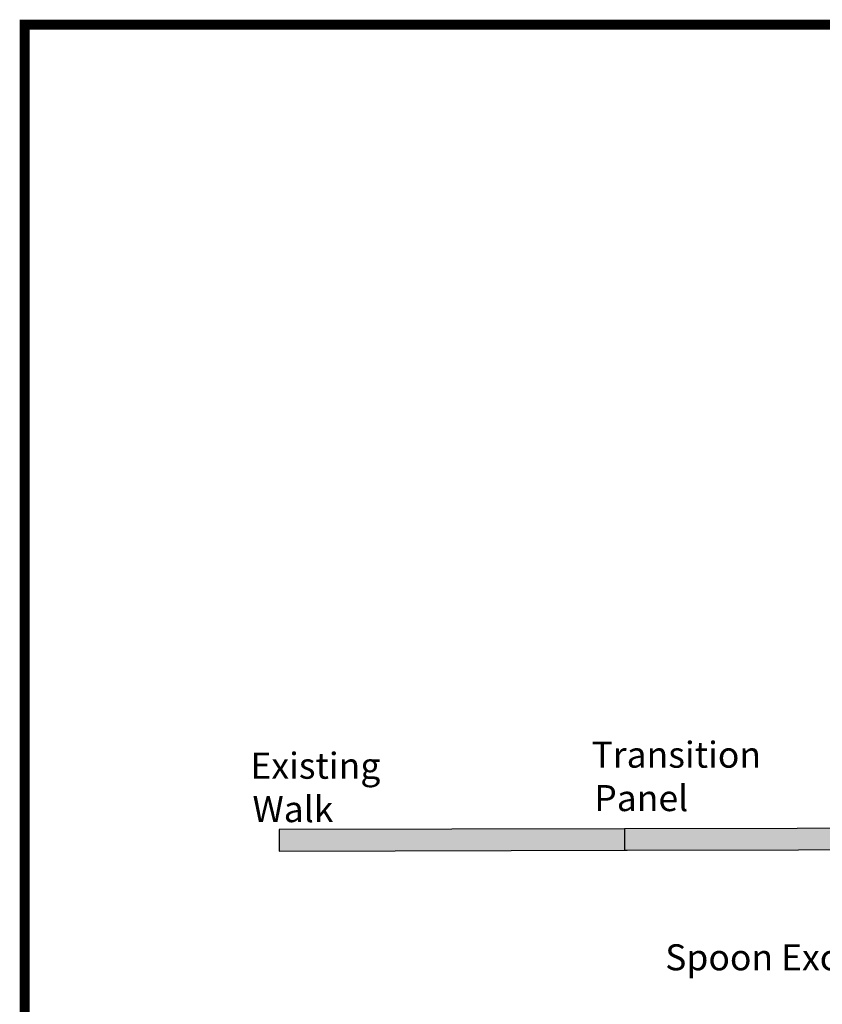
# Model space of a CAD drawing. Units: feet. Extents: x 37 to 205, y -32 to 287.
# Drawn here: x 151 to 153, y -25 to -23 of the extents above; entities that cross this region are included whole.
import ezdxf
from ezdxf.enums import TextEntityAlignment as Align

# ---------------------------------------------------------------- set-up
doc = ezdxf.new("R2010")
doc.units = ezdxf.units.FT
doc.header["$LTSCALE"] = 50
doc.header["$MEASUREMENT"] = 0
doc.layers.get('0').update_dxf_attribs({"color": 5, "linetype": 'CONTINUOUS'})
for name, color, linetype in [('BORDER', 7, 'CONTINUOUS'), ('CONC', 5, 'CONTINUOUS'), ('TEXT_BLUE', 1, 'CONTINUOUS')]:
    doc.layers.add(name, color=color, linetype=linetype)
doc.styles.add('A-A', font='SIMPLEX.shx', dxfattribs={"height": 0.375})
doc.styles.add('ITALICT', font='italict')
doc.styles.add('LEROY', font='LEROY')

# ---------------------------------------------------------------- blocks, each defined once
blk = doc.blocks.new('DET_BORD')
at = {"layer": 'BORDER', "const_width": 0.025}
blk.add_lwpolyline([(7.5, 0), (0, 0), (0, 10), (7.5, 10)], close=True, dxfattribs=at)
at = {"layer": 'BORDER'}
for tag, height, style, p in [('NAME1', 0.25, 'ITALICT', (3.8433, 0.4156)), ('NAME2', 0.25, 'ITALICT', (3.8292, 0.0773)), ('DWGNO', 0.15, 'LEROY', (6.5663, 0.0491))]:
    blk.add_attdef(tag, text='', height=height, dxfattribs=dict(at, style=style)).set_placement(p, align=Align.CENTER)

msp = doc.modelspace()

# ---------------------------------------------------------------- hatches: boundary and pattern name
at = {"layer": 'CONC'}
h = msp.add_hatch(dxfattribs=at)
h.set_pattern_fill('AR-CONC', color=0, scale=0.034896, style=0)
h.set_pattern_definition([(50, (151.50763, -31.10703), (0.250296, -0.021898), [0.026172, -0.287893]), (355, (151.50763, -31.10703), (-0.048419, 0.262486), [0.020938, -0.2303145]), (100.4514, (151.52849, -31.10886), (0.201877, 0.240588), [0.022243, -0.2446715]), (46.1842, (151.50763, -31.03724), (0.372426, -0.05776), [0.039258, -0.43184]), (96.6356, (151.53866, -31.04205), (0.326161, 0.33993), [0.033364, -0.367007]), (351.184, (151.50763, -31.03724), (0.326161, 0.33993), [0.031407, -0.345472]), (21, (151.54253, -31.05469), (0.2082975, -0.1404984), [0.026172, -0.287893]), (326, (151.54253, -31.0547), (0.084908, 0.253049), [0.020938, -0.2303145]), (71.4514, (151.55988, -31.0664), (0.293205, 0.112551), [0.022243, -0.2446715]), (37.5, (151.50763, -31.10703), (0.0042433, 0.1161671), [0, -0.2275228, 0, -0.233804, 0, -0.2311869]), (7.5, (151.50763, -31.10703), (0.0918011, 0.1376344), [0, -0.1333032, 0, -0.2222884, 0, -0.0881127]), (327.5, (151.42981, -31.10703), (0.1862834, -0.0078708), [0, -0.0872403, 0, -0.2721898, 0, -0.361175]), (317.5, (151.39491, -31.10703), (0.2035094, 0.0349328), [0, -0.1134124, 0, -0.180762, 0, -0.2564866])])
h.paths.add_polyline_path([(153.2236, -24.7312), (152.3818, -24.733), (152.3818, -24.7851), (152.3883, -24.7851), (153.2301, -24.7832), (153.2302, -24.7832)])
h.paths.add_polyline_path([(152.3818, -24.733), (151.5399, -24.7348), (151.5399, -24.7871), (152.3818, -24.7851)])
h.paths.add_polyline_path([(157.7561, -24.7354), (156.8534, -24.7336), (156.8534, -24.7858), (157.756, -24.7877)])
h.paths.add_polyline_path([(156.8534, -24.7336), (155.9507, -24.7317), (155.9442, -24.7837), (156.8534, -24.7858)])

# ---------------------------------------------------------------- linework, layer by layer
at = {"layer": 'CONC', "color": 0}
for p, q in [((152.3818, -24.733), (151.5399, -24.7348)), ((151.5399, -24.7348), (151.5399, -24.7871)), ((152.3818, -24.733), (152.3818, -24.7853)), ((151.5399, -24.7871), (152.3883, -24.7851))]:
    msp.add_line(p, q, dxfattribs=at)
msp.add_lwpolyline([(152.3818, -24.7853), (153.2302, -24.7832), (153.2236, -24.7312), (152.3818, -24.733)], dxfattribs=at)

# ---------------------------------------------------------------- block references
at = {"xscale": 0.970914319989612, "yscale": 0.970914319989612, "zscale": 0.970914319989612}
msp.add_blockref('DET_BORD', (150.9199, -32.4815), dxfattribs=at)

# ---------------------------------------------------------------- texts
at = {"layer": 'TEXT_BLUE', "color": 0, "char_height": 0.063471, "attachment_point": 1, "style": 'A-A'}
for s, insert, width in [('\\pi0.26472;Transition \\P\\pi0.36899;Panel', (152.2848, -24.5205), 0.970707), ('\\pi0.31307;Existing \\P\\pi0.39166;Walk', (151.4504, -24.5474), 0.970707), ('Spoon Excavatable CDF', (152.4811, -25.0145), 1.318474)]:
    msp.add_mtext(s, dxfattribs=dict(at, insert=insert, width=width))

doc.saveas('drawing.dxf')
